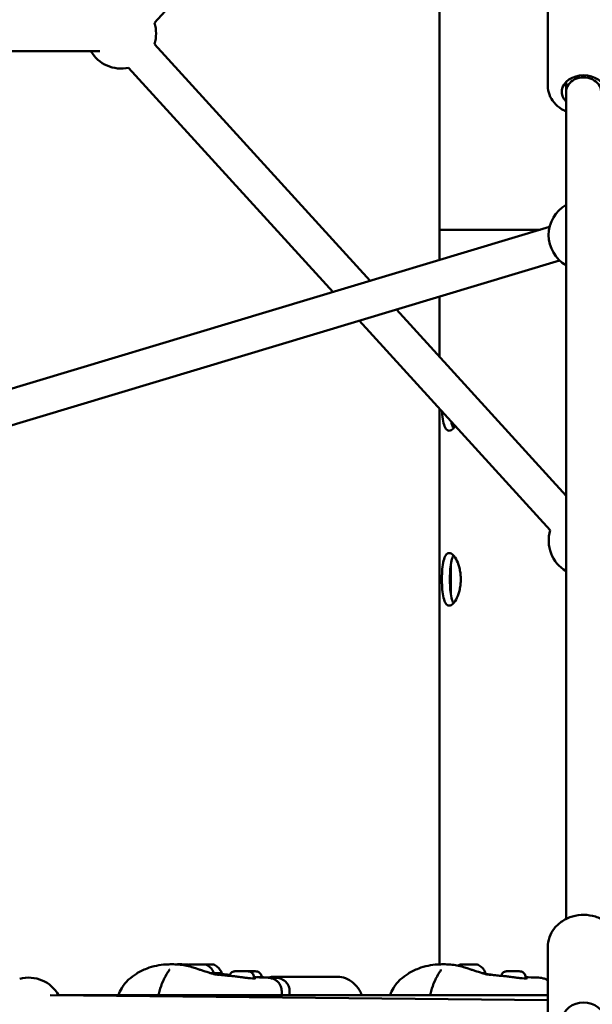
# Model space of a CAD drawing. Units: millimetres. Extents: x -2672 to 26384, y 0 to 36165.
# Drawn here: x 3758 to 4085, y 15941 to 16504 of the extents above; entities that cross this region are included whole.
import ezdxf

# ---------------------------------------------------------------- set-up
doc = ezdxf.new("R2010")
doc.units = ezdxf.units.MM
doc.layers.add('MD_Visible', color=7, linetype='Continuous', lineweight=50)
doc.styles.get("Standard").update_dxf_attribs({"font": 'arial.ttf'})
doc.dimstyles.new('asd', dxfattribs={"dimtxt": 300, "dimasz": 100, "dimexe": 1.25, "dimexo": 0.625, "dimgap": 80, "dimtad": 1, "dimdec": 0, "dimlfac": 0.1, "dimrnd": 5, "dimtxsty": 'Standard', "dimcen": 0, "dimse1": 1, "dimse2": 1, "dimclre": 6, "dimadec": 0, "dimazin": 0, "dimtfac": 1, "dimtdec": 0, "dimtix": 1, "dimtmove": 2, "dimatfit": 3, "dimfxl": 1, "dimarcsym": 0})

# ---------------------------------------------------------------- blocks, each defined once
blk = doc.blocks.new('CustomObjectsInViewport4_0')
at = {"layer": 'MD_Visible', "extrusion": (0, 1, 0)}
for p, q in [((6136.01, 16384.03), (6136.01, 16672.66)), ((5972.82, 16502.38), (6073.73, 16613.57)), ((6198.06, 16466.31), (6198.06, 16519.67)), ((5941.52, 16486.28), (5653.17, 16486.28)), ((6096.4, 16354.8), (5972.83, 16490.22)), ((6075.15, 16348.42), (5958.06, 16476.74)), ((6208.56, 16463.03), (6208.56, 16468.66)), ((6208.56, 15989.69), (6208.56, 16463.03)), ((6199.09, 16385.63), (5734.42, 16246.12)), ((6193.77, 16384.03), (6136.01, 16384.03)), ((6136.01, 16366.69), (6136.01, 16384.03)), ((6136.01, 16384.03), (6193.77, 16384.03)), ((6204.84, 16366.47), (5740.18, 16226.97)), ((6136.01, 16311.4), (6136.01, 16345.81)), ((6208.56, 16231.89), (6111.36, 16338.41)), ((6199.5, 16212.15), (6090.11, 16332.03)), ((6136.01, 15963.7), (6136.01, 16281.72)), ((6142.56, 16175.47), (6142.56, 16192.59)), ((6198.06, 15933.5), (6198.06, 15973.56)), ((6000.34, 15963.68), (6000.34, 15963.67)), ((6003.35, 15963.66), (6003.35, 15963.66)), ((6004.37, 15963.67), (6004.37, 15963.66)), ((6025.08, 15959.73), (6024.44, 15959.73)), ((6024.44, 15959.73), (6026.48, 15959.73)), ((6027.98, 15959.71), (6025.59, 15959.72)), ((6026.48, 15959.73), (6029.27, 15959.72)), ((6026.48, 15959.73), (6026.48, 15959.72)), ((6030.02, 15959.71), (6027.98, 15959.71)), ((6029.27, 15959.72), (6030.02, 15959.71)), ((6029.27, 15959.71), (6029.27, 15959.72)), ((6029.72, 15956.36), (6029.72, 15955.66)), ((6034.22, 15956.35), (6034.22, 15956.35)), ((6077.63, 15956.65), (6041.57, 15956.65)), ((6185.28, 15956.36), (6185.28, 15955.66)), ((5913.05, 15946.03), (6198.06, 15943.23)), ((6198.06, 15946.15), (5917.96, 15946.15)), ((6045.68, 15948.35), (6045.68, 15946.15)), ((6050.18, 15948.34), (6050.18, 15946.15))]:
    blk.add_line(p, q, dxfattribs=at)
at = {"layer": 'MD_Visible', "extrusion": (1.22465e-16, 0, -1)}
for centre, radius, start, end in [((-5953.77, 16496.28), 20, 162.2254, 197.6204), ((-5953.77, 16496.28), 20, 257.6204, 330), ((-6218.56, 16381.03), 20, 300, 60), ((-6218.56, 16206.09), 20, 300, 17.6204), ((-5900.64, 15936.15), 20, 75.5522, 150.5627), ((-5976.71, 15946.53), 1.5, 345.4183, 14.6871), ((-6132.28, 15946.53), 1.5, 345.4183, 14.6871)]:
    blk.add_arc(centre, radius, start, end, dxfattribs=at)
for centre, major_axis, ratio, start_param, end_param in [((6218.56, 16463.02), (-12.5, 0), 0.752367, 5.639684, 10.068279), ((5981.07, 15957.22), (-1.26, 0.81), 0.597097, 0.000001, 0.000292), ((6136.63, 15957.22), (-1.26, 0.81), 0.597097, 0.000001, 0.000292), ((6218.56, 15931.03), (-12.5, 0), 0.869157, 5.639684, 10.068279)]:
    blk.add_ellipse(centre, major_axis=major_axis, ratio=ratio, start_param=start_param, end_param=end_param, dxfattribs=at)
at = {"layer": 'MD_Visible'}
for centre, major_axis, ratio, start_param, end_param in [((6218.56, 16463.03), (10, 0), 0.819076, 0, 3.141593), ((5997.34, 15963.67), (-4.75, 0.01), 0.003022, 3.149493, 6.275285), ((5999.04, 15963.69), (1.3, 0), 0.002717, 4.584274, 6.411308), ((6002.87, 15963.68), (1.3, 0), 0.002717, 3.537076, 5.36411), ((6000.82, 15963.66), (1.3, 0), 0.002717, 0.395483, 0.531332), ((6004.65, 15963.65), (1.3, 0), 0.002717, 1.442681, 3.269715), ((6005.67, 15963.66), (1.3, 0), 0.002717, 2.489878, 4.316913), ((6152.91, 15963.67), (-4.75, 0.01), 0.003022, 3.149493, 6.275285), ((5997.33, 15958.67), (-9.5, 0.03), 0.003022, 3.141593, 3.755604), ((6152.89, 15958.67), (-9.5, 0.03), 0.003022, 3.141593, 3.755604)]:
    blk.add_ellipse(centre, major_axis=major_axis, ratio=ratio, start_param=start_param, end_param=end_param, dxfattribs=at)
at = {"layer": 'MD_Visible', "extrusion": (1.22465e-16, -4.81482e-35, -1)}
for centre, major_axis, start_param, end_param in [((6001.85, 15963.67), (-4.75, 0.01), 0.05053, 4.66014), ((6001.83, 15958.67), (-9.5, 0.03), 3.14071, 4.158437)]:
    blk.add_ellipse(centre, major_axis=major_axis, ratio=0.002717, start_param=start_param, end_param=end_param, dxfattribs=at)
at = {"layer": 'MD_Visible', "extrusion": (1.22465e-16, 9.62965e-35, -1)}
blk.add_ellipse((5998.79, 15963.68), major_axis=(-0.7, 0.002), ratio=0.002717, start_param=5.370047, end_param=7.982097, dxfattribs=at)
at = {"layer": 'MD_Visible', "extrusion": (1.22465e-16, 1.44445e-34, -1)}
for centre, start_param, end_param in [((6001.03, 15963.68), 6.155063, 9.029295), ((6002.66, 15963.66), 3.01347, 5.887702), ((6004.08, 15963.67), 0.919075, 3.793307), ((6004.9, 15963.66), 1.966272, 4.840504)]:
    blk.add_ellipse(centre, major_axis=(-0.7, 0.002), ratio=0.002717, start_param=start_param, end_param=end_param, dxfattribs=at)
at = {"layer": 'MD_Visible'}
for points, knots in [([(6198.06, 16466.31), (6198.06, 16464.63), (6198.37, 16462.95), (6199.58, 16459.74), (6200.49, 16458.22), (6202.85, 16455.4), (6204.34, 16454.14), (6206.81, 16452.59), (6207.67, 16452.14), (6208.56, 16451.74)], [1.570796, 1.570796, 1.570796, 1.570796, 1.846467, 1.846467, 2.133777, 2.133777, 2.447718, 2.447718, 2.60303, 2.60303, 2.60303, 2.60303]), ([(6137.53, 16280.05), (6137.57, 16279.45), (6137.61, 16278.86), (6137.81, 16276.44), (6138.05, 16274.75), (6138.69, 16272.1), (6139.13, 16270.94), (6139.95, 16269.79), (6140.25, 16269.5), (6140.88, 16269.12), (6141.22, 16269.03), (6141.56, 16269.03)], [0.389963, 0.389963, 0.389963, 0.389963, 0.566396, 0.566396, 1.132791, 1.132791, 1.699165, 1.699165, 1.982352, 1.982352, 2.265539, 2.265539, 2.265539, 2.265539]), ([(6145.09, 16271.77), (6144.68, 16271.14), (6144.25, 16270.6), (6143.42, 16269.79), (6143.03, 16269.5), (6142.27, 16269.12), (6141.9, 16269.03), (6141.56, 16269.03)], [5.9164544, 5.9164544, 5.9164544, 5.9164544, 6.2302438, 6.2302438, 6.5134309, 6.5134309, 6.7966179, 6.7966179, 6.7966179, 6.7966179]), ([(6144.05, 16270.42), (6143.59, 16271.17), (6143.21, 16272.23), (6142.87, 16273.71), (6142.81, 16274.02), (6142.75, 16274.34)], [7.4217361, 7.4217361, 7.4217361, 7.4217361, 7.9318469, 7.9318469, 8.0551438, 8.0551438, 8.0551438, 8.0551438]), ([(6141.56, 16199.03), (6141.22, 16199.03), (6140.88, 16198.94), (6140.25, 16198.56), (6139.95, 16198.27), (6139.13, 16197.12), (6138.69, 16195.97), (6138.05, 16193.31), (6137.81, 16191.62), (6137.58, 16188.85), (6137.52, 16187.89), (6137.45, 16185.95), (6137.43, 16184.98), (6137.43, 16184.03), (6137.43, 16183.09), (6137.45, 16182.11), (6137.52, 16180.17), (6137.58, 16179.21), (6137.81, 16176.44), (6138.05, 16174.75), (6138.69, 16172.1), (6139.13, 16170.94), (6139.95, 16169.79), (6140.25, 16169.5), (6140.88, 16169.12), (6141.22, 16169.03), (6141.56, 16169.03)], [-2.265539, -2.265539, -2.265539, -2.265539, -1.982352, -1.982352, -1.699165, -1.699165, -1.132791, -1.132791, -0.566396, -0.566396, -0.283198, -0.283198, 0, 0, 0, 0.283198, 0.283198, 0.566396, 0.566396, 1.132791, 1.132791, 1.699165, 1.699165, 1.982352, 1.982352, 2.265539, 2.265539, 2.265539, 2.265539]), ([(6141.56, 16199.03), (6141.9, 16199.03), (6142.27, 16198.94), (6143.03, 16198.56), (6143.42, 16198.27), (6144.6, 16197.12), (6145.38, 16195.97), (6146.66, 16193.31), (6147.25, 16191.62), (6147.84, 16188.85), (6148, 16187.89), (6148.2, 16185.95), (6148.25, 16184.98), (6148.25, 16183.09), (6148.2, 16182.11), (6148, 16180.17), (6147.84, 16179.21), (6147.25, 16176.44), (6146.66, 16174.75), (6145.38, 16172.1), (6144.6, 16170.94), (6143.42, 16169.79), (6143.03, 16169.5), (6142.27, 16169.12), (6141.9, 16169.03), (6141.56, 16169.03)], [2.265539, 2.265539, 2.265539, 2.265539, 2.548726, 2.548726, 2.831913, 2.831913, 3.398287, 3.398287, 3.964683, 3.964683, 4.247881, 4.247881, 4.531079, 4.531079, 4.814276, 4.814276, 5.097474, 5.097474, 5.66387, 5.66387, 6.230244, 6.230244, 6.513431, 6.513431, 6.796618, 6.796618, 6.796618, 6.796618]), ([(6144.05, 16170.42), (6143.59, 16171.17), (6143.21, 16172.23), (6142.63, 16174.75), (6142.39, 16176.44), (6142.17, 16179.21), (6142.12, 16180.17), (6142.05, 16182.11), (6142.04, 16183.09), (6142.04, 16184.03), (6142.04, 16184.98), (6142.05, 16185.95), (6142.12, 16187.89), (6142.17, 16188.85), (6142.39, 16191.63), (6142.63, 16193.31), (6143.21, 16195.83), (6143.59, 16196.89), (6144.05, 16197.65)], [7.421736, 7.421736, 7.421736, 7.421736, 7.931847, 7.931847, 8.498423, 8.498423, 8.781711, 8.781711, 9.064999, 9.064999, 9.064999, 9.348287, 9.348287, 9.631575, 9.631575, 10.198152, 10.198152, 10.708262, 10.708262, 10.708262, 10.708262]), ([(6198.06, 15973.56), (6198.06, 15975.48), (6198.39, 15977.4), (6199.69, 15981.05), (6200.66, 15982.78), (6203.15, 15985.92), (6204.69, 15987.31), (6208.18, 15989.63), (6210.16, 15990.53), (6214.34, 15991.75), (6216.56, 15992.05), (6221, 15992.01), (6223.22, 15991.66), (6227.43, 15990.34), (6229.42, 15989.37), (6232.94, 15986.89), (6234.47, 15985.39), (6236.9, 15982.05), (6237.81, 15980.21), (6238.83, 15976.75), (6239.06, 15975.15), (6239.06, 15973.56)], [1.570796, 1.570796, 1.570796, 1.570796, 1.87022, 1.87022, 2.174603, 2.174603, 2.490568, 2.490568, 2.818033, 2.818033, 3.15244, 3.15244, 3.488885, 3.488885, 3.822969, 3.822969, 4.14951, 4.14951, 4.463798, 4.463798, 4.712389, 4.712389, 4.712389, 4.712389]), ([(5952.26, 15946.15), (5952.72, 15947.54), (5953.34, 15948.9), (5955.16, 15951.93), (5956.52, 15953.57), (5959.42, 15956.25), (5960.93, 15957.36), (5964.43, 15959.53), (5966.46, 15960.54), (5972.04, 15962.68), (5975.83, 15963.42), (5980.52, 15963.71), (5981.64, 15963.74), (5982.72, 15963.74)], [0.203746, 0.203746, 0.203746, 0.203746, 0.648662, 0.648662, 1.270092, 1.270092, 1.838684, 1.838684, 2.556894, 2.556894, 3.740992, 3.740992, 4.124795, 4.124795, 4.124795, 4.124795]), ([(5982.73, 15963.74), (5984.03, 15963.74), (5985.41, 15963.71), (5989.23, 15963.4), (5991.76, 15962.93), (5995.14, 15961.91), (5996.08, 15961.59), (5996.96, 15961.27)], [0, 0, 0, 0, 0.462982, 0.462982, 1.234667, 1.234667, 1.525377, 1.525377, 1.525377, 1.525377]), ([(5987.24, 15963.74), (5988.55, 15963.74), (5989.93, 15963.7), (5991.63, 15963.57), (5991.9, 15963.54), (5992.18, 15963.51)], [0, 0, 0, 0, 0.4626086, 0.4626086, 0.5506827, 0.5506827, 0.5506827, 0.5506827]), ([(5996.96, 15961.28), (5997.05, 15961.24), (5997.12, 15961.22), (5997.23, 15961.18), (5997.29, 15961.16), (5997.46, 15961.1), (5997.55, 15961.07), (5997.68, 15961.02), (5997.73, 15961.01), (5997.81, 15960.98), (5997.83, 15960.97), (5997.88, 15960.95), (5997.91, 15960.95), (5998.02, 15960.91), (5998.09, 15960.88), (5998.39, 15960.78), (5998.59, 15960.71), (5999.13, 15960.53), (5999.44, 15960.42), (6000.09, 15960.21), (6000.44, 15960.1), (6000.79, 15959.99)], [0, 0, 0, 0, 0.052706, 0.052706, 0.1129498, 0.1129498, 0.1573879, 0.1573879, 0.1815145, 0.1815145, 0.1907091, 0.1907091, 0.2006825, 0.2006825, 0.2306379, 0.2306379, 0.3208029, 0.3208029, 0.4906824, 0.4906824, 0.6937057, 0.6937057, 0.6937057, 0.6937057]), ([(6002.09, 15963.66), (6002.9, 15963.35), (6003.66, 15962.9), (6004.98, 15961.8), (6005.55, 15961.15), (6006.35, 15959.87), (6006.63, 15959.27), (6006.83, 15958.64)], [0, 0, 0, 0, 0.2593408, 0.2593408, 0.514064, 0.514064, 0.710307, 0.710307, 0.710307, 0.710307]), ([(6006.6, 15963.66), (6007.4, 15963.34), (6008.17, 15962.89), (6009.48, 15961.8), (6010.06, 15961.14), (6010.85, 15959.87), (6011.13, 15959.26), (6011.33, 15958.64)], [0, 0, 0, 0, 0.2593585, 0.2593585, 0.5140862, 0.5140862, 0.7103036, 0.7103036, 0.7103036, 0.7103036]), ([(6107.82, 15946.15), (6108.29, 15947.54), (6108.91, 15948.9), (6110.72, 15951.93), (6112.09, 15953.57), (6114.98, 15956.25), (6116.5, 15957.36), (6119.99, 15959.53), (6122.02, 15960.54), (6127.6, 15962.68), (6131.4, 15963.42), (6136.08, 15963.71), (6137.2, 15963.74), (6138.28, 15963.74)], [0.203746, 0.203746, 0.203746, 0.203746, 0.648662, 0.648662, 1.270092, 1.270092, 1.838684, 1.838684, 2.556894, 2.556894, 3.740992, 3.740992, 4.124795, 4.124795, 4.124795, 4.124795]), ([(6138.29, 15963.74), (6139.6, 15963.74), (6140.98, 15963.71), (6144.79, 15963.4), (6147.32, 15962.93), (6150.71, 15961.91), (6151.65, 15961.59), (6152.52, 15961.27)], [0, 0, 0, 0, 0.462982, 0.462982, 1.234667, 1.234667, 1.525377, 1.525377, 1.525377, 1.525377]), ([(6152.52, 15961.28), (6152.61, 15961.24), (6152.69, 15961.22), (6152.8, 15961.18), (6152.86, 15961.16), (6153.03, 15961.1), (6153.11, 15961.07), (6153.25, 15961.02), (6153.3, 15961.01), (6153.37, 15960.98), (6153.4, 15960.97), (6153.45, 15960.95), (6153.47, 15960.95), (6153.58, 15960.91), (6153.66, 15960.88), (6153.95, 15960.78), (6154.15, 15960.71), (6154.7, 15960.53), (6155.01, 15960.42), (6155.65, 15960.21), (6156, 15960.1), (6156.35, 15959.99)], [0, 0, 0, 0, 0.052706, 0.052706, 0.1129498, 0.1129498, 0.1573879, 0.1573879, 0.1815145, 0.1815145, 0.1907091, 0.1907091, 0.2006825, 0.2006825, 0.2306379, 0.2306379, 0.3208029, 0.3208029, 0.4906824, 0.4906824, 0.6937057, 0.6937057, 0.6937057, 0.6937057]), ([(6157.66, 15963.66), (6158.46, 15963.35), (6159.23, 15962.9), (6160.54, 15961.8), (6161.12, 15961.15), (6161.91, 15959.87), (6162.19, 15959.27), (6162.39, 15958.64)], [0, 0, 0, 0, 0.2593408, 0.2593408, 0.514064, 0.514064, 0.710307, 0.710307, 0.710307, 0.710307]), ([(5975.26, 15946.91), (5975.79, 15948.92), (5976.41, 15950.88), (5977.91, 15954.66), (5978.81, 15956.49), (5979.81, 15958.04)], [0, 0, 0, 0, 0.634418, 0.634418, 1.304866, 1.304866, 1.304866, 1.304866]), ([(5979.81, 15958.04), (5980.07, 15958.45), (5980.32, 15958.83), (5980.73, 15959.51), (5980.91, 15959.8), (5981.14, 15960.24), (5981.22, 15960.41), (5981.33, 15960.68), (5981.35, 15960.77), (5981.35, 15960.77)], [0, 0, 0, 0, 0.1823581, 0.1823581, 0.3477261, 0.3477261, 0.4747181, 0.4747181, 0.6172048, 0.6172048, 0.6172048, 0.6172048]), ([(6000.79, 15959.99), (6002.21, 15959.55), (6003.6, 15959.11), (6005.23, 15958.62), (6005.63, 15958.51), (6006, 15958.41)], [0, 0, 0, 0, 0.4610118, 0.4610118, 0.6130925, 0.6130925, 0.6130925, 0.6130925]), ([(6006, 15958.41), (6006.63, 15958.23), (6007.19, 15958.09), (6008.23, 15957.87), (6008.68, 15957.8), (6009.27, 15957.73), (6009.47, 15957.71), (6009.72, 15957.7), (6009.79, 15957.7), (6009.83, 15957.71), (6009.84, 15957.71), (6009.84, 15957.71)], [0, 0, 0, 0, 0.2594612, 0.2594612, 0.5663654, 0.5663654, 0.7729086, 0.7729086, 0.9244724, 0.9244724, 0.9612048, 0.9612048, 0.9612048, 0.9612048]), ([(6006.83, 15958.64), (6006.83, 15958.51), (6006.81, 15958.38), (6006.76, 15958.24), (6006.75, 15958.22), (6006.74, 15958.21)], [0, 0, 0, 0, 0.03893488, 0.03893488, 0.04465279, 0.04465279, 0.04465279, 0.04465279]), ([(6006.99, 15958.15), (6007.25, 15958.13), (6007.49, 15958.11), (6007.79, 15958.08), (6007.87, 15958.07), (6008.16, 15958.04), (6008.36, 15958.01), (6008.82, 15957.96), (6009.07, 15957.93), (6009.35, 15957.89), (6009.41, 15957.88), (6009.66, 15957.85), (6009.82, 15957.83), (6009.95, 15957.81)], [2.1614139, 2.1614139, 2.1614139, 2.1614139, 2.2714509, 2.2714509, 2.3095917, 2.3095917, 2.4241606, 2.4241606, 2.5961494, 2.5961494, 2.6516969, 2.6516969, 2.8189678, 2.8189678, 2.8189678, 2.8189678]), ([(6008.45, 15958), (6008.62, 15958.02), (6008.8, 15958.03), (6009.53, 15958.08), (6010.07, 15958.13), (6011.17, 15958.17), (6011.74, 15958.14), (6012.37, 15958.07), (6012.51, 15958.06), (6013.06, 15957.99), (6013.42, 15957.94), (6013.78, 15957.9), (6013.86, 15957.89), (6014.13, 15957.85), (6014.3, 15957.83), (6014.44, 15957.81)], [1.775761, 1.775761, 1.775761, 1.775761, 1.836918, 1.836918, 2.037623, 2.037623, 2.27056, 2.27056, 2.346841, 2.346841, 2.576424, 2.576424, 2.63549, 2.63549, 2.81347, 2.81347, 2.81347, 2.81347]), ([(6009.95, 15957.81), (6010.33, 15957.74), (6010.7, 15957.68), (6011.15, 15957.62), (6011.3, 15957.59), (6011.32, 15957.59), (6011.32, 15957.59), (6011.32, 15957.59)], [0, 0, 0, 0, 0.2722281, 0.2722281, 0.4406922, 0.4406922, 0.4521803, 0.4521803, 0.4521803, 0.4521803]), ([(6011.18, 15957.61), (6011.21, 15957.61), (6011.24, 15957.6), (6011.37, 15957.59), (6011.46, 15957.58), (6011.84, 15957.53), (6012.16, 15957.49), (6013.47, 15957.34), (6014.53, 15957.24), (6016.19, 15957.09), (6016.79, 15957.03), (6017.39, 15956.99)], [0.81817, 0.81817, 0.81817, 0.81817, 0.849837, 0.849837, 0.90428, 0.90428, 1.067603, 1.067603, 1.557306, 1.557306, 1.828812, 1.828812, 1.828812, 1.828812]), ([(6011.33, 15958.64), (6011.33, 15958.51), (6011.31, 15958.38), (6011.25, 15958.22), (6011.24, 15958.19), (6011.23, 15958.15)], [0, 0, 0, 0, 0.03893115, 0.03893115, 0.04993176, 0.04993176, 0.04993176, 0.04993176]), ([(6014.44, 15957.81), (6014.81, 15957.74), (6015.16, 15957.69), (6015.5, 15957.64), (6015.56, 15957.63), (6015.62, 15957.62)], [0, 0, 0, 0, 0.2635682, 0.2635682, 0.3328622, 0.3328622, 0.3328622, 0.3328622]), ([(6015.51, 15957.63), (6015.51, 15957.63), (6015.52, 15957.63), (6015.54, 15957.63), (6015.56, 15957.63), (6015.59, 15957.62), (6015.63, 15957.62), (6015.78, 15957.6), (6015.86, 15957.59), (6015.94, 15957.58)], [0.6768982, 0.6768982, 0.6768982, 0.6768982, 0.7419627, 0.7419627, 0.7800892, 0.7800892, 0.8378862, 0.8378862, 0.884548, 0.884548, 0.884548, 0.884548]), ([(6015.8, 15957.12), (6015.83, 15957.24), (6015.86, 15957.35), (6016.01, 15957.8), (6016.19, 15958.12), (6016.62, 15958.69), (6016.88, 15958.94), (6017.47, 15959.35), (6017.8, 15959.5), (6018.3, 15959.65), (6018.48, 15959.69), (6018.7, 15959.71), (6018.75, 15959.72), (6018.84, 15959.73), (6018.87, 15959.73), (6018.92, 15959.73), (6018.94, 15959.73), (6018.97, 15959.73), (6018.99, 15959.73), (6019.03, 15959.73), (6019.05, 15959.74), (6019.1, 15959.74), (6019.13, 15959.74), (6019.28, 15959.74), (6019.43, 15959.74), (6019.88, 15959.74), (6020.19, 15959.74), (6020.86, 15959.74), (6021.22, 15959.74), (6021.96, 15959.74), (6022.36, 15959.74), (6023.14, 15959.73), (6023.53, 15959.73), (6024.27, 15959.73), (6024.63, 15959.73), (6025.25, 15959.73), (6025.53, 15959.72), (6025.98, 15959.72), (6026.15, 15959.72), (6026.34, 15959.72), (6026.38, 15959.72), (6026.46, 15959.71), (6026.47, 15959.71), (6026.51, 15959.71), (6026.54, 15959.71), (6026.6, 15959.71), (6026.63, 15959.7), (6026.7, 15959.7), (6026.74, 15959.69), (6026.84, 15959.68), (6026.9, 15959.67), (6027.11, 15959.63), (6027.26, 15959.6), (6027.68, 15959.46), (6027.96, 15959.33), (6028.51, 15958.97), (6028.78, 15958.72), (6029.22, 15958.16), (6029.4, 15957.85), (6029.64, 15957.18), (6029.71, 15956.82), (6029.72, 15956.43), (6029.72, 15956.39), (6029.72, 15956.36)], [0.072975, 0.072975, 0.072975, 0.072975, 0.10864, 0.10864, 0.215317, 0.215317, 0.322065, 0.322065, 0.428802, 0.428802, 0.481204, 0.481204, 0.497639, 0.497639, 0.508203, 0.508203, 0.518908, 0.518908, 0.530032, 0.530032, 0.551844, 0.551844, 0.589105, 0.589105, 0.701867, 0.701867, 0.83347, 0.83347, 0.951595, 0.951595, 1.068826, 1.068826, 1.1858, 1.1858, 1.30278, 1.30278, 1.420033, 1.420033, 1.538354, 1.538354, 1.601704, 1.601704, 1.612262, 1.612262, 1.625712, 1.625712, 1.637733, 1.637733, 1.648577, 1.648577, 1.668501, 1.668501, 1.713065, 1.713065, 1.80331, 1.80331, 1.909813, 1.909813, 2.016549, 2.016549, 2.123295, 2.123295, 2.134154, 2.134154, 2.134154, 2.134154]), ([(6017.39, 15956.99), (6018.17, 15956.92), (6019.04, 15956.8), (6020.87, 15956.58), (6021.84, 15956.47), (6022.88, 15956.33), (6022.97, 15956.32), (6023.05, 15956.31)], [0, 0, 0, 0, 0.2955392, 0.2955392, 0.5839454, 0.5839454, 0.6102798, 0.6102798, 0.6102798, 0.6102798]), ([(6023.05, 15956.31), (6023.86, 15956.21), (6024.67, 15956.1), (6026.2, 15955.91), (6026.92, 15955.82), (6027.67, 15955.76), (6027.76, 15955.75), (6027.86, 15955.74)], [0, 0, 0, 0, 0.244276, 0.244276, 0.4916383, 0.4916383, 0.5288848, 0.5288848, 0.5288848, 0.5288848]), ([(6023.44, 15959.73), (6023.45, 15959.73), (6023.46, 15959.73), (6023.48, 15959.73), (6023.5, 15959.73), (6023.53, 15959.74), (6023.55, 15959.74), (6023.62, 15959.74), (6023.68, 15959.74), (6023.86, 15959.74), (6024, 15959.74), (6024.41, 15959.74), (6024.71, 15959.74), (6025.36, 15959.74), (6025.72, 15959.74), (6026.16, 15959.74), (6026.22, 15959.74), (6026.48, 15959.74), (6026.68, 15959.74), (6027.27, 15959.73), (6027.67, 15959.73), (6028.44, 15959.73), (6028.81, 15959.73), (6029.47, 15959.73), (6029.78, 15959.72), (6030.28, 15959.72), (6030.49, 15959.72), (6030.72, 15959.72), (6030.79, 15959.72), (6030.87, 15959.71), (6030.9, 15959.71), (6030.95, 15959.71), (6030.96, 15959.71), (6030.99, 15959.71), (6031.01, 15959.71), (6031.03, 15959.71), (6031.05, 15959.71), (6031.09, 15959.71), (6031.12, 15959.7), (6031.18, 15959.7), (6031.21, 15959.7), (6031.3, 15959.69), (6031.36, 15959.68), (6031.55, 15959.65), (6031.68, 15959.62), (6032.08, 15959.5), (6032.34, 15959.39), (6032.89, 15959.06), (6033.17, 15958.83), (6033.63, 15958.29), (6033.83, 15957.98), (6034.1, 15957.32), (6034.19, 15956.97), (6034.22, 15956.53), (6034.22, 15956.44), (6034.22, 15956.35)], [0.515071, 0.515071, 0.515071, 0.515071, 0.519466, 0.519466, 0.530078, 0.530078, 0.551108, 0.551108, 0.614126, 0.614126, 0.709283, 0.709283, 0.835157, 0.835157, 0.953178, 0.953178, 0.973099, 0.973099, 1.033041, 1.033041, 1.151487, 1.151487, 1.268323, 1.268323, 1.385368, 1.385368, 1.503031, 1.503031, 1.563184, 1.563184, 1.600687, 1.600687, 1.614005, 1.614005, 1.621876, 1.621876, 1.628875, 1.628875, 1.638604, 1.638604, 1.648812, 1.648812, 1.666534, 1.666534, 1.706257, 1.706257, 1.791589, 1.791589, 1.897874, 1.897874, 2.004611, 2.004611, 2.111356, 2.111356, 2.137449, 2.137449, 2.137449, 2.137449]), ([(6027.86, 15955.74), (6028.62, 15955.68), (6029.29, 15955.65), (6030.12, 15955.67), (6030.38, 15955.69), (6030.58, 15955.72)], [0, 0, 0, 0, 0.3014918, 0.3014918, 0.4914541, 0.4914541, 0.4914541, 0.4914541]), ([(6030.58, 15955.72), (6030.69, 15955.74), (6030.78, 15955.76), (6030.84, 15955.78), (6030.84, 15955.78), (6030.84, 15955.78)], [0, 0, 0, 0, 0.1142873, 0.1142873, 0.1593852, 0.1593852, 0.1593852, 0.1593852]), ([(6036.15, 15956.19), (6037.51, 15956.17), (6038.7, 15956.02), (6040.57, 15955.51), (6041.25, 15955.25), (6042.48, 15954.58), (6043.04, 15954.18), (6044.26, 15952.98), (6044.85, 15952.08), (6045.55, 15950.21), (6045.69, 15949.25), (6045.68, 15948.35)], [0, 0, 0, 0, 0.507593, 0.507593, 0.798833, 0.798833, 1.05686, 1.05686, 1.4399, 1.4399, 1.805481, 1.805481, 1.805481, 1.805481]), ([(6040.64, 15956.19), (6041.96, 15956.17), (6043.12, 15956.03), (6044.97, 15955.54), (6045.67, 15955.28), (6046.92, 15954.61), (6047.5, 15954.2), (6048.74, 15953), (6049.34, 15952.09), (6050.05, 15950.21), (6050.19, 15949.25), (6050.18, 15948.34)], [0, 0, 0, 0, 0.493935, 0.493935, 0.790529, 0.790529, 1.05379, 1.05379, 1.439734, 1.439734, 1.807202, 1.807202, 1.807202, 1.807202]), ([(6077.63, 15956.65), (6079.22, 15956.65), (6080.81, 15956.35), (6083.85, 15955.18), (6085.29, 15954.3), (6087.98, 15952), (6089.19, 15950.53), (6090.72, 15948.03), (6091.19, 15947.11), (6091.6, 15946.15)], [1.570796, 1.570796, 1.570796, 1.570796, 1.835593, 1.835593, 2.114994, 2.114994, 2.42832, 2.42832, 2.596916, 2.596916, 2.596916, 2.596916]), ([(6130.83, 15946.91), (6131.35, 15948.92), (6131.97, 15950.88), (6133.47, 15954.66), (6134.38, 15956.49), (6135.37, 15958.04)], [0, 0, 0, 0, 0.634418, 0.634418, 1.304866, 1.304866, 1.304866, 1.304866]), ([(6135.37, 15958.04), (6135.64, 15958.45), (6135.88, 15958.83), (6136.3, 15959.51), (6136.47, 15959.8), (6136.71, 15960.24), (6136.79, 15960.41), (6136.89, 15960.68), (6136.91, 15960.77), (6136.91, 15960.77)], [0, 0, 0, 0, 0.1823581, 0.1823581, 0.3477261, 0.3477261, 0.4747181, 0.4747181, 0.6172048, 0.6172048, 0.6172048, 0.6172048]), ([(6156.35, 15959.99), (6157.78, 15959.55), (6159.16, 15959.11), (6160.8, 15958.62), (6161.19, 15958.51), (6161.56, 15958.41)], [0, 0, 0, 0, 0.4610118, 0.4610118, 0.6130925, 0.6130925, 0.6130925, 0.6130925]), ([(6161.56, 15958.41), (6162.2, 15958.23), (6162.76, 15958.09), (6163.79, 15957.87), (6164.24, 15957.8), (6164.84, 15957.73), (6165.03, 15957.71), (6165.28, 15957.7), (6165.36, 15957.7), (6165.39, 15957.71), (6165.4, 15957.71), (6165.4, 15957.71)], [0, 0, 0, 0, 0.2594612, 0.2594612, 0.5663654, 0.5663654, 0.7729086, 0.7729086, 0.9244724, 0.9244724, 0.9612048, 0.9612048, 0.9612048, 0.9612048]), ([(6162.39, 15958.64), (6162.39, 15958.51), (6162.37, 15958.38), (6162.32, 15958.24), (6162.31, 15958.22), (6162.31, 15958.21)], [0, 0, 0, 0, 0.03893488, 0.03893488, 0.04465279, 0.04465279, 0.04465279, 0.04465279]), ([(6162.55, 15958.15), (6162.81, 15958.13), (6163.05, 15958.11), (6163.35, 15958.08), (6163.43, 15958.07), (6163.72, 15958.04), (6163.92, 15958.01), (6164.39, 15957.96), (6164.63, 15957.93), (6164.91, 15957.89), (6164.98, 15957.88), (6165.22, 15957.85), (6165.38, 15957.83), (6165.51, 15957.81)], [2.1614139, 2.1614139, 2.1614139, 2.1614139, 2.2714509, 2.2714509, 2.3095917, 2.3095917, 2.4241606, 2.4241606, 2.5961494, 2.5961494, 2.6516969, 2.6516969, 2.8189678, 2.8189678, 2.8189678, 2.8189678]), ([(6165.51, 15957.81), (6165.9, 15957.74), (6166.26, 15957.68), (6166.71, 15957.62), (6166.86, 15957.59), (6166.88, 15957.59), (6166.88, 15957.59), (6166.88, 15957.59)], [0, 0, 0, 0, 0.2722281, 0.2722281, 0.4406922, 0.4406922, 0.4521803, 0.4521803, 0.4521803, 0.4521803]), ([(6166.75, 15957.61), (6166.77, 15957.61), (6166.8, 15957.6), (6166.93, 15957.59), (6167.02, 15957.58), (6167.4, 15957.53), (6167.73, 15957.49), (6169.03, 15957.34), (6170.09, 15957.24), (6171.75, 15957.09), (6172.35, 15957.03), (6172.96, 15956.99)], [0.81817, 0.81817, 0.81817, 0.81817, 0.849837, 0.849837, 0.90428, 0.90428, 1.067603, 1.067603, 1.557306, 1.557306, 1.828812, 1.828812, 1.828812, 1.828812]), ([(6171.37, 15957.12), (6171.39, 15957.24), (6171.42, 15957.35), (6171.58, 15957.8), (6171.75, 15958.12), (6172.18, 15958.69), (6172.44, 15958.94), (6173.03, 15959.35), (6173.36, 15959.5), (6173.87, 15959.65), (6174.04, 15959.69), (6174.26, 15959.71), (6174.32, 15959.72), (6174.4, 15959.73), (6174.43, 15959.73), (6174.48, 15959.73), (6174.5, 15959.73), (6174.54, 15959.73), (6174.55, 15959.73), (6174.59, 15959.73), (6174.61, 15959.74), (6174.66, 15959.74), (6174.69, 15959.74), (6174.84, 15959.74), (6175, 15959.74), (6175.44, 15959.74), (6175.75, 15959.74), (6176.42, 15959.74), (6176.78, 15959.74), (6177.53, 15959.74), (6177.92, 15959.74), (6178.7, 15959.73), (6179.1, 15959.73), (6179.84, 15959.73), (6180.19, 15959.73), (6180.81, 15959.73), (6181.09, 15959.72), (6181.54, 15959.72), (6181.72, 15959.72), (6181.9, 15959.72), (6181.95, 15959.72), (6182.03, 15959.71), (6182.04, 15959.71), (6182.07, 15959.71), (6182.1, 15959.71), (6182.16, 15959.71), (6182.2, 15959.7), (6182.27, 15959.7), (6182.3, 15959.69), (6182.4, 15959.68), (6182.47, 15959.67), (6182.68, 15959.63), (6182.82, 15959.6), (6183.25, 15959.46), (6183.52, 15959.33), (6184.07, 15958.97), (6184.34, 15958.72), (6184.78, 15958.16), (6184.96, 15957.85), (6185.2, 15957.18), (6185.27, 15956.82), (6185.28, 15956.43), (6185.28, 15956.39), (6185.28, 15956.36)], [0.072975, 0.072975, 0.072975, 0.072975, 0.10864, 0.10864, 0.215317, 0.215317, 0.322065, 0.322065, 0.428802, 0.428802, 0.481204, 0.481204, 0.497639, 0.497639, 0.508203, 0.508203, 0.518908, 0.518908, 0.530032, 0.530032, 0.551844, 0.551844, 0.589105, 0.589105, 0.701867, 0.701867, 0.83347, 0.83347, 0.951595, 0.951595, 1.068826, 1.068826, 1.1858, 1.1858, 1.30278, 1.30278, 1.420033, 1.420033, 1.538354, 1.538354, 1.601704, 1.601704, 1.612262, 1.612262, 1.625712, 1.625712, 1.637733, 1.637733, 1.648577, 1.648577, 1.668501, 1.668501, 1.713065, 1.713065, 1.80331, 1.80331, 1.909813, 1.909813, 2.016549, 2.016549, 2.123295, 2.123295, 2.134154, 2.134154, 2.134154, 2.134154]), ([(6172.95, 15956.99), (6173.73, 15956.92), (6174.61, 15956.8), (6176.43, 15956.58), (6177.4, 15956.47), (6178.44, 15956.33), (6178.53, 15956.32), (6178.62, 15956.31)], [0, 0, 0, 0, 0.2955392, 0.2955392, 0.5839454, 0.5839454, 0.6102798, 0.6102798, 0.6102798, 0.6102798]), ([(6178.62, 15956.31), (6179.42, 15956.21), (6180.24, 15956.1), (6181.76, 15955.91), (6182.49, 15955.82), (6183.23, 15955.76), (6183.33, 15955.75), (6183.42, 15955.74)], [0, 0, 0, 0, 0.244276, 0.244276, 0.4916383, 0.4916383, 0.5288848, 0.5288848, 0.5288848, 0.5288848]), ([(6183.42, 15955.74), (6184.18, 15955.68), (6184.85, 15955.65), (6185.68, 15955.67), (6185.95, 15955.69), (6186.14, 15955.72)], [0, 0, 0, 0, 0.3014918, 0.3014918, 0.4914541, 0.4914541, 0.4914541, 0.4914541]), ([(6186.14, 15955.72), (6186.25, 15955.74), (6186.34, 15955.76), (6186.4, 15955.78), (6186.41, 15955.78), (6186.41, 15955.78)], [0, 0, 0, 0, 0.1142873, 0.1142873, 0.1593852, 0.1593852, 0.1593852, 0.1593852]), ([(6191.72, 15956.19), (6193.07, 15956.17), (6194.26, 15956.02), (6196.13, 15955.51), (6196.81, 15955.25), (6197.66, 15954.78), (6197.86, 15954.66), (6198.06, 15954.53)], [0, 0, 0, 0, 0.5075933, 0.5075933, 0.7988325, 0.7988325, 0.8887892, 0.8887892, 0.8887892, 0.8887892])]:
    blk.add_open_spline(points, degree=3, knots=knots, dxfattribs=at)
for points in [[(5979.33, 15963.09), (5979.33, 15963.09), (5979.33, 15963.09), (5979.33, 15963.09)], [(5982.72, 15963.74), (5982.72, 15963.74), (5982.72, 15963.74), (5982.73, 15963.74)], [(5984.99, 15963.7), (5985.76, 15963.73), (5986.5, 15963.74), (5987.23, 15963.74)], [(5987.23, 15963.74), (5987.23, 15963.74), (5987.24, 15963.74), (5987.24, 15963.74)], [(5991.16, 15962.97), (5991.61, 15963.25), (5992.09, 15963.49), (5992.59, 15963.68)], [(6134.91, 15963.11), (6134.91, 15963.11), (6134.91, 15963.11), (6134.91, 15963.11)], [(6138.28, 15963.74), (6138.28, 15963.74), (6138.29, 15963.74), (6138.29, 15963.74)], [(6146.72, 15962.97), (6147.17, 15963.25), (6147.66, 15963.49), (6148.16, 15963.68)], [(6011.25, 15958.2), (6011.32, 15958.18), (6011.39, 15958.16), (6011.47, 15958.15)], [(6014.44, 15957.81), (6014.44, 15957.81), (6014.44, 15957.81), (6014.44, 15957.81)], [(6029.72, 15956.35), (6031.84, 15956.29), (6033.98, 15956.24), (6036.15, 15956.19)], [(6031.67, 15956.3), (6032.36, 15956.35), (6032.99, 15956.39), (6033.54, 15956.37)], [(6033.55, 15956.37), (6033.55, 15956.37), (6033.55, 15956.37), (6033.54, 15956.37)], [(6033.55, 15956.37), (6035.89, 15956.3), (6038.24, 15956.24), (6040.64, 15956.19)], [(6036.15, 15956.19), (6036.15, 15956.19), (6036.15, 15956.19), (6036.15, 15956.19)], [(6041.57, 15956.65), (6040.48, 15956.65), (6039.4, 15956.51), (6038.35, 15956.24)], [(6185.28, 15956.35), (6187.4, 15956.29), (6189.54, 15956.24), (6191.71, 15956.19)], [(6191.72, 15956.19), (6191.71, 15956.19), (6191.71, 15956.19), (6191.71, 15956.19)]]:
    blk.add_open_spline(points, degree=3, dxfattribs=at)
blk = doc.blocks.new('*D18')
at = {"color": 0, "lineweight": -2, "transparency": 16777216}
blk.add_line((-2241.89, 19372.42), (-2241.89, 13476.03), dxfattribs=at)
at = {"color": 0, "transparency": 16777216}
for points in [[(-2258.55, 19372.42), (-2225.22, 19372.42), (-2241.89, 19472.42)], [(-2258.55, 13476.03), (-2225.22, 13476.03), (-2241.89, 13376.03)]]:
    blk.add_solid(points, dxfattribs=at)
at = {"layer": 'Defpoints', "color": 0, "transparency": 16777216}
for p in [(4080.46, 19472.42), (-2241.89, 13376.03), (-2088.89, 13376.03)]:
    blk.add_point(p, dxfattribs=at)
at = {"color": 0, "transparency": 16777216, "insert": (-2475.06, 16424.23), "char_height": 300, "attachment_point": 5, "rotation": 90}
blk.add_mtext('610', dxfattribs=at)
blk = doc.blocks.new('*D20')
at = {"color": 0, "lineweight": -2, "transparency": 16777216}
blk.add_line((10160.39, 19672.37), (-1995.86, 19672.37), dxfattribs=at)
at = {"color": 0, "transparency": 16777216}
for points in [[(-1995.86, 19689.04), (-1995.86, 19655.7), (-2095.86, 19672.37)], [(10160.39, 19689.04), (10160.39, 19655.7), (10260.39, 19672.37)]]:
    blk.add_solid(points, dxfattribs=at)
at = {"layer": 'Defpoints', "color": 0, "transparency": 16777216}
for p in [(-2095.86, 19672.37), (-2095.86, 13383.63), (10260.39, 13383.63)]:
    blk.add_point(p, dxfattribs=at)
at = {"color": 0, "transparency": 16777216, "insert": (4082.26, 19905.65), "char_height": 300, "attachment_point": 5}
blk.add_mtext('1235', dxfattribs=at)

msp = doc.modelspace()

# ---------------------------------------------------------------- block references
at = {"layer": 'MD_Visible'}
msp.add_blockref('CustomObjectsInViewport4_0', (-2138.1, 0), dxfattribs=at)

# ---------------------------------------------------------------- dimensions: what is measured, and where the dimension line sits
dim = msp.add_linear_dim(base=(-2095.86, 19672.37), p1=(10260.39, 13383.63), p2=(-2095.86, 13383.63), dimstyle='asd')
dim.commit()
dim.dimension.update_dxf_attribs({"geometry": '*D20', "text_midpoint": (4082.26, 19905.65)})
dim = msp.add_linear_dim(base=(-2241.89, 13376.03), p1=(4080.46, 19472.42), p2=(-2088.89, 13376.03), angle=90, dimstyle='asd')
dim.commit()
dim.dimension.update_dxf_attribs({"geometry": '*D18', "text_midpoint": (-2475.06, 16424.23)})

doc.saveas('drawing.dxf')
